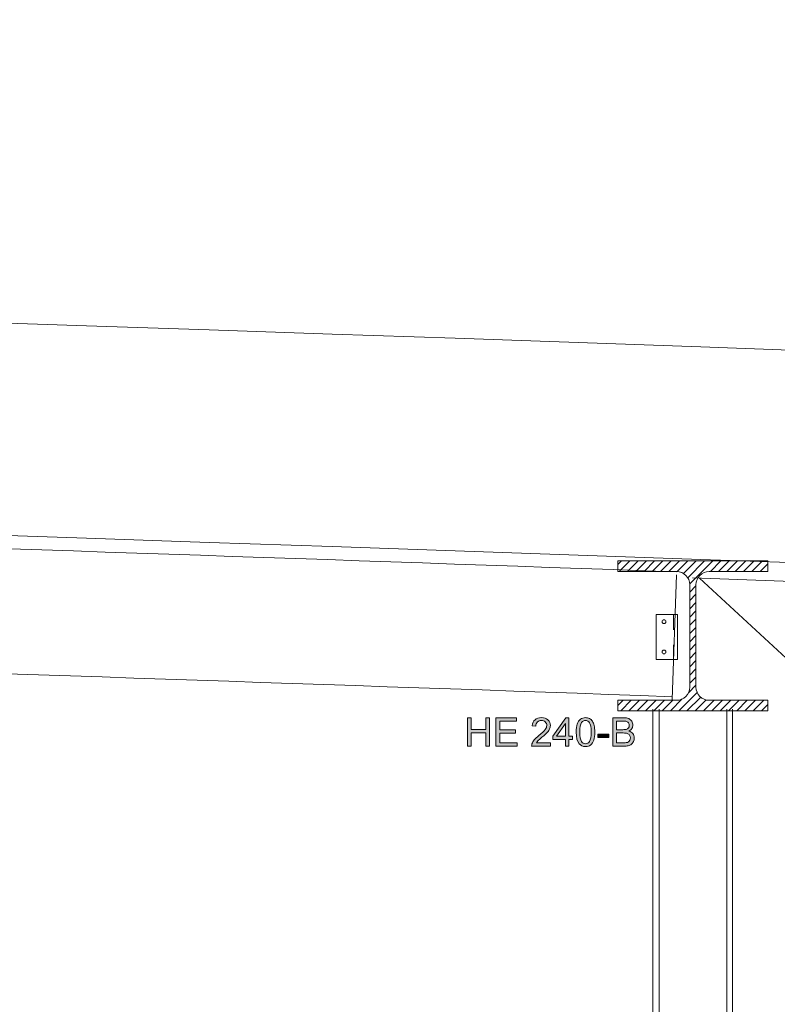
# Model space of a CAD drawing. Units: millimetres. Extents: x 26 to 381, y -279 to -27.
# Drawn here: x 243 to 248, y -196 to -189 of the extents above; entities that cross this region are included whole.
import ezdxf

# ---------------------------------------------------------------- set-up
doc = ezdxf.new("R2010")
doc.units = ezdxf.units.MM
doc.header["$MEASUREMENT"] = 0
doc.linetypes.add('AI-Linetype-120', pattern=[0.007056, 0.003528, -0.003528])
doc.linetypes.add('AI-Linetype-123', pattern=[0.007056, 0.003528, -0.003528])
doc.layers.add('Layer 1', color=7, linetype='Continuous', lineweight=0)

msp = doc.modelspace()

# ---------------------------------------------------------------- hatches: boundary and pattern name
at = {"layer": 'Layer 1', "true_color": 0xaeadad, "transparency": 33554687}
h = msp.add_hatch(color=253, dxfattribs=at)
h.dxf.hatch_style = 2
h.paths.add_polyline_path([(245.8053, -194.2591), (245.8053, -194.0704), (245.8302, -194.0704), (245.8302, -194.1478), (245.9282, -194.1478), (245.9282, -194.0704), (245.9531, -194.0704), (245.9531, -194.2591), (245.9282, -194.2591), (245.9282, -194.1701), (245.8302, -194.1701), (245.8302, -194.2591)])
h = msp.add_hatch(color=253, dxfattribs=at)
h.dxf.hatch_style = 2
h.paths.add_polyline_path([(245.9952, -194.2591), (245.9952, -194.0704), (246.1317, -194.0704), (246.1317, -194.0927), (246.0201, -194.0927), (246.0201, -194.1504), (246.1244, -194.1504), (246.1244, -194.1727), (246.0201, -194.1727), (246.0201, -194.2368), (246.136, -194.2368), (246.136, -194.2591)])
h = msp.add_hatch(color=253, dxfattribs=at)
h.dxf.hatch_style = 2
edge = h.paths.add_edge_path()
edge.add_spline(control_points=[(246.356, -194.2368), (246.356, -194.2368), (246.356, -194.2591), (246.356, -194.2591), (246.356, -194.2591), (246.2314, -194.2591), (246.2314, -194.2591), (246.2311, -194.2536), (246.232, -194.2481), (246.234, -194.2431), (246.2372, -194.2344), (246.2424, -194.226), (246.2494, -194.2179), (246.2563, -194.2098), (246.2665, -194.2002), (246.2795, -194.1892), (246.3001, -194.1724), (246.314, -194.1591), (246.3213, -194.1495), (246.3282, -194.1397), (246.332, -194.1304), (246.332, -194.1214), (246.332, -194.1124), (246.3288, -194.1046), (246.3221, -194.0982), (246.3155, -194.0921), (246.3071, -194.0889), (246.2963, -194.0889), (246.2853, -194.0889), (246.2763, -194.0921), (246.2697, -194.0988), (246.263, -194.1054), (246.2595, -194.1147), (246.2595, -194.1266), (246.2595, -194.1266), (246.2357, -194.1243), (246.2357, -194.1243), (246.2372, -194.1066), (246.2436, -194.093), (246.254, -194.0837), (246.2647, -194.0744), (246.2789, -194.0698), (246.2969, -194.0698), (246.3152, -194.0698), (246.3294, -194.0747), (246.3398, -194.0846), (246.3505, -194.0947), (246.3558, -194.1072), (246.3558, -194.122), (246.3558, -194.1295), (246.3543, -194.137), (246.3511, -194.1443), (246.3479, -194.1515), (246.343, -194.1594), (246.3358, -194.1672), (246.3285, -194.1753), (246.3166, -194.1863), (246.3001, -194.2005), (246.2862, -194.2121), (246.2772, -194.2202), (246.2731, -194.2243), (246.2694, -194.2283), (246.2662, -194.2327), (246.2636, -194.2368), (246.2636, -194.2368), (246.356, -194.2368), (246.356, -194.2368)], knot_values=[0, 0, 0, 0, 1, 1, 1, 2, 2, 2, 3, 3, 3, 4, 4, 4, 5, 5, 5, 6, 6, 6, 7, 7, 7, 8, 8, 8, 9, 9, 9, 10, 10, 10, 11, 11, 11, 12, 12, 12, 13, 13, 13, 14, 14, 14, 15, 15, 15, 16, 16, 16, 17, 17, 17, 18, 18, 18, 19, 19, 19, 20, 20, 20, 21, 21, 21, 22, 22, 22, 22], degree=3, periodic=0)
h = msp.add_hatch(color=253, dxfattribs=at)
h.dxf.hatch_style = 2
edge = h.paths.add_edge_path()
edge.add_spline(control_points=[(246.4552, -194.2591), (246.4552, -194.2591), (246.4552, -194.2139), (246.4552, -194.2139), (246.4552, -194.2139), (246.3731, -194.2139), (246.3731, -194.2139), (246.3731, -194.2139), (246.3731, -194.1927), (246.3731, -194.1927), (246.3731, -194.1927), (246.4592, -194.0704), (246.4592, -194.0704), (246.4592, -194.0704), (246.4784, -194.0704), (246.4784, -194.0704), (246.4784, -194.0704), (246.4784, -194.1927), (246.4784, -194.1927), (246.4784, -194.1927), (246.5036, -194.1927), (246.5036, -194.1927), (246.5036, -194.1927), (246.5036, -194.2139), (246.5036, -194.2139), (246.5036, -194.2139), (246.4784, -194.2139), (246.4784, -194.2139), (246.4784, -194.2139), (246.4784, -194.2591), (246.4784, -194.2591), (246.4784, -194.2591), (246.4552, -194.2591), (246.4552, -194.2591)], knot_values=[0, 0, 0, 0, 1, 1, 1, 2, 2, 2, 3, 3, 3, 4, 4, 4, 5, 5, 5, 6, 6, 6, 7, 7, 7, 8, 8, 8, 9, 9, 9, 10, 10, 10, 11, 11, 11, 11], degree=3, periodic=0)
edge = h.paths.add_edge_path()
edge.add_spline(control_points=[(246.4552, -194.1927), (246.4552, -194.1927), (246.4552, -194.1078), (246.4552, -194.1078), (246.4552, -194.1078), (246.396, -194.1927), (246.396, -194.1927), (246.396, -194.1927), (246.4552, -194.1927), (246.4552, -194.1927)], knot_values=[0, 0, 0, 0, 1, 1, 1, 2, 2, 2, 3, 3, 3, 3], degree=3, periodic=0)
edge.add_line((246.4552, -194.1927), (246.4552, -194.1927))
h = msp.add_hatch(color=253, dxfattribs=at)
h.dxf.hatch_style = 2
edge = h.paths.add_edge_path()
edge.add_spline(control_points=[(246.5274, -194.166), (246.5274, -194.1437), (246.5297, -194.1257), (246.5343, -194.1121), (246.5389, -194.0985), (246.5459, -194.0881), (246.5549, -194.0808), (246.5639, -194.0733), (246.5752, -194.0698), (246.5891, -194.0698), (246.5992, -194.0698), (246.6079, -194.0718), (246.6158, -194.0759), (246.6233, -194.0799), (246.6297, -194.0857), (246.6346, -194.0933), (246.6395, -194.1011), (246.6433, -194.1104), (246.6462, -194.1214), (246.6491, -194.1324), (246.6505, -194.1475), (246.6505, -194.166), (246.6505, -194.1881), (246.6482, -194.206), (246.6436, -194.2197), (246.6392, -194.2333), (246.6323, -194.2437), (246.6233, -194.2512), (246.6143, -194.2585), (246.6027, -194.2623), (246.5891, -194.2623), (246.5708, -194.2623), (246.5566, -194.2559), (246.5462, -194.2428), (246.5337, -194.2269), (246.5274, -194.2014), (246.5274, -194.166)], knot_values=[0, 0, 0, 0, 1, 1, 1, 2, 2, 2, 3, 3, 3, 4, 4, 4, 5, 5, 5, 6, 6, 6, 7, 7, 7, 8, 8, 8, 9, 9, 9, 10, 10, 10, 11, 11, 11, 12, 12, 12, 12], degree=3, periodic=0)
edge = h.paths.add_edge_path()
edge.add_spline(control_points=[(246.5514, -194.166), (246.5514, -194.197), (246.5549, -194.2176), (246.5621, -194.2278), (246.5694, -194.2382), (246.5784, -194.2431), (246.5891, -194.2431), (246.5995, -194.2431), (246.6085, -194.2382), (246.6158, -194.2278), (246.623, -194.2176), (246.6268, -194.197), (246.6268, -194.166), (246.6268, -194.135), (246.623, -194.1144), (246.6158, -194.1043), (246.6085, -194.0939), (246.5995, -194.0889), (246.5888, -194.0889), (246.5781, -194.0889), (246.5697, -194.0933), (246.5633, -194.1023), (246.5552, -194.1139), (246.5514, -194.135), (246.5514, -194.166)], knot_values=[0, 0, 0, 0, 1, 1, 1, 2, 2, 2, 3, 3, 3, 4, 4, 4, 5, 5, 5, 6, 6, 6, 7, 7, 7, 8, 8, 8, 8], degree=3, periodic=0)
edge.add_line((246.5514, -194.166), (246.5514, -194.166))
h = msp.add_hatch(color=253, dxfattribs=at)
h.dxf.hatch_style = 2
edge = h.paths.add_edge_path()
edge.add_spline(control_points=[(246.77, -194.2591), (246.77, -194.2591), (246.77, -194.0704), (246.77, -194.0704), (246.77, -194.0704), (246.8407, -194.0704), (246.8407, -194.0704), (246.8552, -194.0704), (246.8668, -194.0724), (246.8755, -194.0762), (246.8842, -194.0799), (246.8911, -194.0857), (246.8961, -194.0939), (246.901, -194.1017), (246.9033, -194.1101), (246.9033, -194.1188), (246.9033, -194.1266), (246.9013, -194.1344), (246.8969, -194.1414), (246.8926, -194.1486), (246.8859, -194.1544), (246.8769, -194.1588), (246.8885, -194.162), (246.8972, -194.1678), (246.9033, -194.1759), (246.9094, -194.184), (246.9126, -194.1933), (246.9126, -194.2043), (246.9126, -194.2133), (246.9105, -194.2214), (246.9068, -194.2289), (246.9033, -194.2368), (246.8987, -194.2426), (246.8932, -194.2466), (246.8876, -194.2507), (246.8807, -194.2539), (246.8723, -194.2559), (246.8642, -194.2579), (246.854, -194.2591), (246.8419, -194.2591), (246.8419, -194.2591), (246.77, -194.2591), (246.77, -194.2591)], knot_values=[0, 0, 0, 0, 1, 1, 1, 2, 2, 2, 3, 3, 3, 4, 4, 4, 5, 5, 5, 6, 6, 6, 7, 7, 7, 8, 8, 8, 9, 9, 9, 10, 10, 10, 11, 11, 11, 12, 12, 12, 13, 13, 13, 14, 14, 14, 14], degree=3, periodic=0)
edge = h.paths.add_edge_path()
edge.add_spline(control_points=[(246.7949, -194.1498), (246.7949, -194.1498), (246.8358, -194.1498), (246.8358, -194.1498), (246.8468, -194.1498), (246.8549, -194.1489), (246.8595, -194.1475), (246.8659, -194.1457), (246.8708, -194.1425), (246.874, -194.1382), (246.8772, -194.1339), (246.8787, -194.1283), (246.8787, -194.1217), (246.8787, -194.1153), (246.8772, -194.1098), (246.8743, -194.1052), (246.8714, -194.1002), (246.8671, -194.097), (246.8616, -194.0953), (246.8558, -194.0936), (246.8462, -194.0927), (246.8329, -194.0927), (246.8329, -194.0927), (246.7949, -194.0927), (246.7949, -194.0927), (246.7949, -194.0927), (246.7949, -194.1498), (246.7949, -194.1498)], knot_values=[0, 0, 0, 0, 1, 1, 1, 2, 2, 2, 3, 3, 3, 4, 4, 4, 5, 5, 5, 6, 6, 6, 7, 7, 7, 8, 8, 8, 9, 9, 9, 9], degree=3, periodic=0)
edge.add_line((246.7949, -194.1498), (246.7949, -194.1498))
edge = h.paths.add_edge_path()
edge.add_spline(control_points=[(246.7949, -194.2368), (246.7949, -194.2368), (246.8419, -194.2368), (246.8419, -194.2368), (246.85, -194.2368), (246.8558, -194.2365), (246.859, -194.2359), (246.8647, -194.235), (246.8694, -194.2333), (246.8734, -194.2307), (246.8772, -194.2283), (246.8804, -194.2249), (246.883, -194.2202), (246.8853, -194.2156), (246.8868, -194.2104), (246.8868, -194.2043), (246.8868, -194.1973), (246.8848, -194.1912), (246.8813, -194.186), (246.8775, -194.1808), (246.8726, -194.1773), (246.8662, -194.175), (246.8598, -194.173), (246.8505, -194.1718), (246.8387, -194.1718), (246.8387, -194.1718), (246.7949, -194.1718), (246.7949, -194.1718), (246.7949, -194.1718), (246.7949, -194.2368), (246.7949, -194.2368)], knot_values=[0, 0, 0, 0, 1, 1, 1, 2, 2, 2, 3, 3, 3, 4, 4, 4, 5, 5, 5, 6, 6, 6, 7, 7, 7, 8, 8, 8, 9, 9, 9, 10, 10, 10, 10], degree=3, periodic=0)
edge.add_line((246.7949, -194.2368), (246.7949, -194.2368))
h = msp.add_hatch(color=253, dxfattribs=at)
h.dxf.hatch_style = 2
h.paths.add_polyline_path([(246.6714, -194.2026), (246.6714, -194.1791), (246.7427, -194.1791), (246.7427, -194.2026)])

# ---------------------------------------------------------------- linework, layer by layer
at = {"layer": 'Layer 1', "color": 17, "lineweight": 0, "true_color": 0x804040}
for p, q in [((246.8036, -193.1007), (246.8036, -193.0302)), ((246.8036, -193.0302), (247.7986, -193.0302)), ((247.7986, -193.0302), (247.7986, -193.1007)), ((247.1933, -193.1007), (246.8036, -193.1007)), ((247.7986, -193.1007), (247.4089, -193.1007)), ((247.2804, -193.8677), (247.2804, -193.1877)), ((247.3218, -193.1877), (247.3218, -193.8677)), ((246.8036, -194.0253), (246.8036, -193.9548)), ((246.8036, -193.9548), (247.1933, -193.9548)), ((247.4089, -193.9548), (247.7986, -193.9548)), ((247.7986, -193.9548), (247.7986, -194.0253)), ((247.7986, -194.0253), (246.8036, -194.0253))]:
    msp.add_line(p, q, dxfattribs=at)
at = {"layer": 'Layer 1', "color": 254, "lineweight": 0, "true_color": 0xd6d7d7}
for p, q in [((246.8036, -193.0544), (246.8278, -193.0302)), ((246.8123, -193.1007), (246.8828, -193.0302)), ((246.8673, -193.1007), (246.9377, -193.0302)), ((246.9222, -193.1007), (246.9927, -193.0302)), ((246.9772, -193.1007), (247.0477, -193.0302)), ((247.0322, -193.1007), (247.1027, -193.0302)), ((247.0871, -193.1007), (247.1576, -193.0302)), ((247.1421, -193.1007), (247.2126, -193.0302)), ((247.197, -193.1007), (247.2676, -193.0302)), ((247.2391, -193.1136), (247.3225, -193.0302)), ((247.2667, -193.1409), (247.3775, -193.0302)), ((247.2802, -193.1824), (247.4325, -193.0302)), ((247.417, -193.1007), (247.4875, -193.0302)), ((247.4719, -193.1007), (247.5424, -193.0302)), ((247.5269, -193.1007), (247.5974, -193.0302)), ((247.5819, -193.1007), (247.6524, -193.0302)), ((247.6369, -193.1007), (247.7073, -193.0302)), ((247.6918, -193.1007), (247.7623, -193.0302)), ((247.7468, -193.1007), (247.7986, -193.0488)), ((247.2804, -193.2372), (247.3218, -193.1958)), ((247.2804, -193.2922), (247.3218, -193.2508)), ((247.2804, -193.3472), (247.3218, -193.3057)), ((247.2804, -193.4022), (247.3218, -193.3607)), ((247.2804, -193.4571), (247.3218, -193.4157)), ((247.2804, -193.5121), (247.3218, -193.4706)), ((247.2804, -193.5671), (247.3218, -193.5256)), ((247.2804, -193.6221), (247.3218, -193.5806)), ((247.2804, -193.677), (247.3218, -193.6356)), ((247.2804, -193.732), (247.3218, -193.6905)), ((247.2804, -193.787), (247.3218, -193.7455)), ((247.2804, -193.8419), (247.3218, -193.8005)), ((247.2717, -193.9056), (247.3218, -193.8554)), ((247.152, -194.0253), (247.2312, -193.9461)), ((247.207, -194.0253), (247.3293, -193.903)), ((247.262, -194.0253), (247.3529, -193.9344)), ((247.3169, -194.0253), (247.3896, -193.9526)), ((246.8036, -193.9889), (246.8377, -193.9548)), ((246.8222, -194.0253), (246.8927, -193.9548)), ((246.8772, -194.0253), (246.9476, -193.9548)), ((246.9321, -194.0253), (247.0026, -193.9548)), ((246.9871, -194.0253), (247.0576, -193.9548)), ((247.0421, -194.0253), (247.1126, -193.9548)), ((247.097, -194.0253), (247.1675, -193.9548)), ((247.3719, -194.0253), (247.4424, -193.9548)), ((247.4269, -194.0253), (247.4974, -193.9548)), ((247.4818, -194.0253), (247.5523, -193.9548)), ((247.5368, -194.0253), (247.6073, -193.9548)), ((247.5918, -194.0253), (247.6623, -193.9548)), ((247.6468, -194.0253), (247.7172, -193.9548)), ((247.7017, -194.0253), (247.7722, -193.9548)), ((247.7567, -194.0253), (247.7986, -193.9833))]:
    msp.add_line(p, q, dxfattribs=at)
at = {"layer": 'Layer 1', "color": 97, "lineweight": 0, "true_color": 0x279a38}
for p, q in [((247.1928, -193.1213), (247.1633, -193.95)), ((247.0571, -193.3861), (247.1983, -193.3861)), ((247.0571, -193.6837), (247.0571, -193.3861)), ((247.1983, -193.3861), (247.1983, -193.6837)), ((247.1983, -193.6837), (247.0571, -193.6837))]:
    msp.add_line(p, q, dxfattribs=at)
at = {"layer": 'Layer 1', "color": 73, "lineweight": 0, "true_color": 0x9ac767}
msp.add_line((247.3459, -193.1442), (253.6851, -199.0246), dxfattribs=at)
at = {"layer": 'Layer 1', "color": 253, "linetype": 'AI-Linetype-120', "lineweight": 0, "true_color": 0xaeadad}
msp.add_line((247.1728, -193.3861), (247.1728, -193.6837), dxfattribs=at)
at = {"layer": 'Layer 1', "color": 33, "linetype": 'AI-Linetype-123', "lineweight": 0, "true_color": 0xcc9967}
msp.add_line((247.1728, -193.3861), (247.1728, -193.6837), dxfattribs=at)
at = {"layer": 'Layer 1', "color": 251, "lineweight": 0, "true_color": 0x5c5c5c}
for p, q in [((247.0362, -202.5276), (247.0362, -194.0133)), ((247.0768, -202.5276), (247.0768, -194.0133)), ((247.5254, -202.5276), (247.5254, -194.0133)), ((247.5641, -194.0133), (247.5641, -202.5276))]:
    msp.add_line(p, q, dxfattribs=at)
at = {"layer": 'Layer 1', "color": 18, "lineweight": 0, "true_color": 0x010101}
for points in [[(245.8053, -194.2591), (245.8053, -194.0704), (245.8302, -194.0704), (245.8302, -194.1478), (245.9282, -194.1478), (245.9282, -194.0704), (245.9531, -194.0704), (245.9531, -194.2591), (245.9282, -194.2591), (245.9282, -194.1701), (245.8302, -194.1701), (245.8302, -194.2591)], [(245.9952, -194.2591), (245.9952, -194.0704), (246.1317, -194.0704), (246.1317, -194.0927), (246.0201, -194.0927), (246.0201, -194.1504), (246.1244, -194.1504), (246.1244, -194.1727), (246.0201, -194.1727), (246.0201, -194.2368), (246.136, -194.2368), (246.136, -194.2591)], [(246.4552, -194.2591), (246.4552, -194.2139), (246.3731, -194.2139), (246.3731, -194.1927), (246.4592, -194.0704), (246.4784, -194.0704), (246.4784, -194.1927), (246.5036, -194.1927), (246.5036, -194.2139), (246.4784, -194.2139), (246.4784, -194.2591)], [(246.4552, -194.1927), (246.4552, -194.1078), (246.396, -194.1927)], [(246.6714, -194.2026), (246.6714, -194.1791), (246.7427, -194.1791), (246.7427, -194.2026)]]:
    msp.add_lwpolyline(points, close=True, dxfattribs=at)
at = {"layer": 'Layer 1'}
for points in [[(245.8053, -194.2591), (245.8053, -194.0704), (245.8302, -194.0704), (245.8302, -194.1478), (245.9282, -194.1478), (245.9282, -194.0704), (245.9531, -194.0704), (245.9531, -194.2591), (245.9282, -194.2591), (245.9282, -194.1701), (245.8302, -194.1701), (245.8302, -194.2591)], [(245.9952, -194.2591), (245.9952, -194.0704), (246.1317, -194.0704), (246.1317, -194.0927), (246.0201, -194.0927), (246.0201, -194.1504), (246.1244, -194.1504), (246.1244, -194.1727), (246.0201, -194.1727), (246.0201, -194.2368), (246.136, -194.2368), (246.136, -194.2591)], [(246.6714, -194.2026), (246.6714, -194.1791), (246.7427, -194.1791), (246.7427, -194.2026)]]:
    msp.add_lwpolyline(points, close=True, dxfattribs=at)
at = {"layer": 'Layer 1', "color": 33, "lineweight": 0, "true_color": 0xcc9967}
for centre in [(247.1096, -193.4332), (247.1096, -193.6339)]:
    msp.add_circle(centre, 0.0124, dxfattribs=at)
at = {"layer": 'Layer 1', "color": 73, "lineweight": 0, "true_color": 0x9ac767}
for points in [[(285.6623, -193.371), (216.138, -189.4582), (146.4492, -189.4377), (76.9226, -193.3095)], [(285.6623, -194.7829), (216.1381, -190.8672), (146.4491, -190.8466), (76.9226, -194.7214)], [(285.6623, -194.9075), (272.8811, -194.1876), (260.0928, -193.5992), (247.2994, -193.1426)]]:
    msp.add_open_spline(points, degree=3, dxfattribs=at)
at = {"layer": 'Layer 1', "color": 97, "lineweight": 0, "true_color": 0x279a38}
for points in [[(247.1928, -193.1022), (242.7014, -192.9421), (238.2095, -192.7982), (233.7171, -192.6706)], [(247.1633, -193.9309), (242.6817, -193.7712), (238.1996, -193.6276), (233.7171, -193.5002)]]:
    msp.add_open_spline(points, degree=3, dxfattribs=at)
at = {"layer": 'Layer 1', "color": 18, "lineweight": 0, "true_color": 0x010101}
for points, knots in [([(247.7986, -193.9548), (247.7986, -193.9548), (247.7986, -194.0253), (247.7986, -194.0253), (247.7986, -194.0253), (246.8036, -194.0253), (246.8036, -194.0253), (246.8036, -194.0253), (246.8036, -193.9548), (246.8036, -193.9548), (246.8036, -193.9548), (247.1933, -193.9548), (247.1933, -193.9548), (247.2414, -193.9548), (247.2804, -193.9158), (247.2804, -193.8677), (247.2804, -193.8677), (247.2804, -193.1877), (247.2804, -193.1877), (247.2804, -193.1396), (247.2414, -193.1007), (247.1933, -193.1007), (247.1933, -193.1007), (246.8036, -193.1007), (246.8036, -193.1007), (246.8036, -193.1007), (246.8036, -193.0302), (246.8036, -193.0302), (246.8036, -193.0302), (247.7986, -193.0302), (247.7986, -193.0302), (247.7986, -193.0302), (247.7986, -193.1007), (247.7986, -193.1007), (247.7986, -193.1007), (247.4089, -193.1007), (247.4089, -193.1007), (247.3608, -193.1007), (247.3218, -193.1396), (247.3218, -193.1877), (247.3218, -193.1877), (247.3218, -193.8677), (247.3218, -193.8677), (247.3218, -193.9158), (247.3608, -193.9548), (247.4089, -193.9548), (247.4089, -193.9548), (247.7986, -193.9548), (247.7986, -193.9548)], [0, 0, 0, 0, 1, 1, 1, 2, 2, 2, 3, 3, 3, 4, 4, 4, 5, 5, 5, 6, 6, 6, 7, 7, 7, 8, 8, 8, 9, 9, 9, 10, 10, 10, 11, 11, 11, 12, 12, 12, 13, 13, 13, 14, 14, 14, 15, 15, 15, 16, 16, 16, 16]), ([(246.356, -194.2368), (246.356, -194.2368), (246.356, -194.2591), (246.356, -194.2591), (246.356, -194.2591), (246.2314, -194.2591), (246.2314, -194.2591), (246.2311, -194.2536), (246.232, -194.2481), (246.234, -194.2431), (246.2372, -194.2344), (246.2424, -194.226), (246.2494, -194.2179), (246.2563, -194.2098), (246.2665, -194.2002), (246.2795, -194.1892), (246.3001, -194.1724), (246.314, -194.1591), (246.3213, -194.1495), (246.3282, -194.1397), (246.332, -194.1304), (246.332, -194.1214), (246.332, -194.1124), (246.3288, -194.1046), (246.3221, -194.0982), (246.3155, -194.0921), (246.3071, -194.0889), (246.2963, -194.0889), (246.2853, -194.0889), (246.2763, -194.0921), (246.2697, -194.0988), (246.263, -194.1054), (246.2595, -194.1147), (246.2595, -194.1266), (246.2595, -194.1266), (246.2357, -194.1243), (246.2357, -194.1243), (246.2372, -194.1066), (246.2436, -194.093), (246.254, -194.0837), (246.2647, -194.0744), (246.2789, -194.0698), (246.2969, -194.0698), (246.3152, -194.0698), (246.3294, -194.0747), (246.3398, -194.0846), (246.3505, -194.0947), (246.3558, -194.1072), (246.3558, -194.122), (246.3558, -194.1295), (246.3543, -194.137), (246.3511, -194.1443), (246.3479, -194.1515), (246.343, -194.1594), (246.3358, -194.1672), (246.3285, -194.1753), (246.3166, -194.1863), (246.3001, -194.2005), (246.2862, -194.2121), (246.2772, -194.2202), (246.2731, -194.2243), (246.2694, -194.2283), (246.2662, -194.2327), (246.2636, -194.2368), (246.2636, -194.2368), (246.356, -194.2368), (246.356, -194.2368)], [0, 0, 0, 0, 1, 1, 1, 2, 2, 2, 3, 3, 3, 4, 4, 4, 5, 5, 5, 6, 6, 6, 7, 7, 7, 8, 8, 8, 9, 9, 9, 10, 10, 10, 11, 11, 11, 12, 12, 12, 13, 13, 13, 14, 14, 14, 15, 15, 15, 16, 16, 16, 17, 17, 17, 18, 18, 18, 19, 19, 19, 20, 20, 20, 21, 21, 21, 22, 22, 22, 22]), ([(246.5274, -194.166), (246.5274, -194.1437), (246.5297, -194.1257), (246.5343, -194.1121), (246.5389, -194.0985), (246.5459, -194.0881), (246.5549, -194.0808), (246.5639, -194.0733), (246.5752, -194.0698), (246.5891, -194.0698), (246.5992, -194.0698), (246.6079, -194.0718), (246.6158, -194.0759), (246.6233, -194.0799), (246.6297, -194.0857), (246.6346, -194.0933), (246.6395, -194.1011), (246.6433, -194.1104), (246.6462, -194.1214), (246.6491, -194.1324), (246.6505, -194.1475), (246.6505, -194.166), (246.6505, -194.1881), (246.6482, -194.206), (246.6436, -194.2197), (246.6392, -194.2333), (246.6323, -194.2437), (246.6233, -194.2512), (246.6143, -194.2585), (246.6027, -194.2623), (246.5891, -194.2623), (246.5708, -194.2623), (246.5566, -194.2559), (246.5462, -194.2428), (246.5337, -194.2269), (246.5274, -194.2014), (246.5274, -194.166)], [0, 0, 0, 0, 1, 1, 1, 2, 2, 2, 3, 3, 3, 4, 4, 4, 5, 5, 5, 6, 6, 6, 7, 7, 7, 8, 8, 8, 9, 9, 9, 10, 10, 10, 11, 11, 11, 12, 12, 12, 12]), ([(246.77, -194.2591), (246.77, -194.2591), (246.77, -194.0704), (246.77, -194.0704), (246.77, -194.0704), (246.8407, -194.0704), (246.8407, -194.0704), (246.8552, -194.0704), (246.8668, -194.0724), (246.8755, -194.0762), (246.8842, -194.0799), (246.8911, -194.0857), (246.8961, -194.0939), (246.901, -194.1017), (246.9033, -194.1101), (246.9033, -194.1188), (246.9033, -194.1266), (246.9013, -194.1344), (246.8969, -194.1414), (246.8926, -194.1486), (246.8859, -194.1544), (246.8769, -194.1588), (246.8885, -194.162), (246.8972, -194.1678), (246.9033, -194.1759), (246.9094, -194.184), (246.9126, -194.1933), (246.9126, -194.2043), (246.9126, -194.2133), (246.9105, -194.2214), (246.9068, -194.2289), (246.9033, -194.2368), (246.8987, -194.2426), (246.8932, -194.2466), (246.8876, -194.2507), (246.8807, -194.2539), (246.8723, -194.2559), (246.8642, -194.2579), (246.854, -194.2591), (246.8419, -194.2591), (246.8419, -194.2591), (246.77, -194.2591), (246.77, -194.2591)], [0, 0, 0, 0, 1, 1, 1, 2, 2, 2, 3, 3, 3, 4, 4, 4, 5, 5, 5, 6, 6, 6, 7, 7, 7, 8, 8, 8, 9, 9, 9, 10, 10, 10, 11, 11, 11, 12, 12, 12, 13, 13, 13, 14, 14, 14, 14]), ([(246.5514, -194.166), (246.5514, -194.197), (246.5549, -194.2176), (246.5621, -194.2278), (246.5694, -194.2382), (246.5784, -194.2431), (246.5891, -194.2431), (246.5995, -194.2431), (246.6085, -194.2382), (246.6158, -194.2278), (246.623, -194.2176), (246.6268, -194.197), (246.6268, -194.166), (246.6268, -194.135), (246.623, -194.1144), (246.6158, -194.1043), (246.6085, -194.0939), (246.5995, -194.0889), (246.5888, -194.0889), (246.5781, -194.0889), (246.5697, -194.0933), (246.5633, -194.1023), (246.5552, -194.1139), (246.5514, -194.135), (246.5514, -194.166)], [0, 0, 0, 0, 1, 1, 1, 2, 2, 2, 3, 3, 3, 4, 4, 4, 5, 5, 5, 6, 6, 6, 7, 7, 7, 8, 8, 8, 8]), ([(246.7949, -194.1498), (246.7949, -194.1498), (246.8358, -194.1498), (246.8358, -194.1498), (246.8468, -194.1498), (246.8549, -194.1489), (246.8595, -194.1475), (246.8659, -194.1457), (246.8708, -194.1425), (246.874, -194.1382), (246.8772, -194.1339), (246.8787, -194.1283), (246.8787, -194.1217), (246.8787, -194.1153), (246.8772, -194.1098), (246.8743, -194.1052), (246.8714, -194.1002), (246.8671, -194.097), (246.8616, -194.0953), (246.8558, -194.0936), (246.8462, -194.0927), (246.8329, -194.0927), (246.8329, -194.0927), (246.7949, -194.0927), (246.7949, -194.0927), (246.7949, -194.0927), (246.7949, -194.1498), (246.7949, -194.1498)], [0, 0, 0, 0, 1, 1, 1, 2, 2, 2, 3, 3, 3, 4, 4, 4, 5, 5, 5, 6, 6, 6, 7, 7, 7, 8, 8, 8, 9, 9, 9, 9]), ([(246.7949, -194.2368), (246.7949, -194.2368), (246.8419, -194.2368), (246.8419, -194.2368), (246.85, -194.2368), (246.8558, -194.2365), (246.859, -194.2359), (246.8647, -194.235), (246.8694, -194.2333), (246.8734, -194.2307), (246.8772, -194.2283), (246.8804, -194.2249), (246.883, -194.2202), (246.8853, -194.2156), (246.8868, -194.2104), (246.8868, -194.2043), (246.8868, -194.1973), (246.8848, -194.1912), (246.8813, -194.186), (246.8775, -194.1808), (246.8726, -194.1773), (246.8662, -194.175), (246.8598, -194.173), (246.8505, -194.1718), (246.8387, -194.1718), (246.8387, -194.1718), (246.7949, -194.1718), (246.7949, -194.1718), (246.7949, -194.1718), (246.7949, -194.2368), (246.7949, -194.2368)], [0, 0, 0, 0, 1, 1, 1, 2, 2, 2, 3, 3, 3, 4, 4, 4, 5, 5, 5, 6, 6, 6, 7, 7, 7, 8, 8, 8, 9, 9, 9, 10, 10, 10, 10])]:
    msp.add_open_spline(points, degree=3, knots=knots, dxfattribs=at)
at = {"layer": 'Layer 1', "color": 17, "lineweight": 0, "true_color": 0x804040}
for points in [[(247.2804, -193.1877), (247.2804, -193.1396), (247.2414, -193.1007), (247.1933, -193.1007)], [(247.4089, -193.1007), (247.3608, -193.1007), (247.3218, -193.1396), (247.3218, -193.1877)], [(247.1933, -193.9548), (247.2414, -193.9548), (247.2804, -193.9158), (247.2804, -193.8677)], [(247.3218, -193.8677), (247.3218, -193.9158), (247.3608, -193.9548), (247.4089, -193.9548)]]:
    msp.add_open_spline(points, degree=3, dxfattribs=at)
at = {"layer": 'Layer 1'}
for points, knots in [([(246.356, -194.2368), (246.356, -194.2368), (246.356, -194.2591), (246.356, -194.2591), (246.356, -194.2591), (246.2314, -194.2591), (246.2314, -194.2591), (246.2311, -194.2536), (246.232, -194.2481), (246.234, -194.2431), (246.2372, -194.2344), (246.2424, -194.226), (246.2494, -194.2179), (246.2563, -194.2098), (246.2665, -194.2002), (246.2795, -194.1892), (246.3001, -194.1724), (246.314, -194.1591), (246.3213, -194.1495), (246.3282, -194.1397), (246.332, -194.1304), (246.332, -194.1214), (246.332, -194.1124), (246.3288, -194.1046), (246.3221, -194.0982), (246.3155, -194.0921), (246.3071, -194.0889), (246.2963, -194.0889), (246.2853, -194.0889), (246.2763, -194.0921), (246.2697, -194.0988), (246.263, -194.1054), (246.2595, -194.1147), (246.2595, -194.1266), (246.2595, -194.1266), (246.2357, -194.1243), (246.2357, -194.1243), (246.2372, -194.1066), (246.2436, -194.093), (246.254, -194.0837), (246.2647, -194.0744), (246.2789, -194.0698), (246.2969, -194.0698), (246.3152, -194.0698), (246.3294, -194.0747), (246.3398, -194.0846), (246.3505, -194.0947), (246.3558, -194.1072), (246.3558, -194.122), (246.3558, -194.1295), (246.3543, -194.137), (246.3511, -194.1443), (246.3479, -194.1515), (246.343, -194.1594), (246.3358, -194.1672), (246.3285, -194.1753), (246.3166, -194.1863), (246.3001, -194.2005), (246.2862, -194.2121), (246.2772, -194.2202), (246.2731, -194.2243), (246.2694, -194.2283), (246.2662, -194.2327), (246.2636, -194.2368), (246.2636, -194.2368), (246.356, -194.2368), (246.356, -194.2368)], [0, 0, 0, 0, 1, 1, 1, 2, 2, 2, 3, 3, 3, 4, 4, 4, 5, 5, 5, 6, 6, 6, 7, 7, 7, 8, 8, 8, 9, 9, 9, 10, 10, 10, 11, 11, 11, 12, 12, 12, 13, 13, 13, 14, 14, 14, 15, 15, 15, 16, 16, 16, 17, 17, 17, 18, 18, 18, 19, 19, 19, 20, 20, 20, 21, 21, 21, 22, 22, 22, 22]), ([(246.4552, -194.2591), (246.4552, -194.2591), (246.4552, -194.2139), (246.4552, -194.2139), (246.4552, -194.2139), (246.3731, -194.2139), (246.3731, -194.2139), (246.3731, -194.2139), (246.3731, -194.1927), (246.3731, -194.1927), (246.3731, -194.1927), (246.4592, -194.0704), (246.4592, -194.0704), (246.4592, -194.0704), (246.4784, -194.0704), (246.4784, -194.0704), (246.4784, -194.0704), (246.4784, -194.1927), (246.4784, -194.1927), (246.4784, -194.1927), (246.5036, -194.1927), (246.5036, -194.1927), (246.5036, -194.1927), (246.5036, -194.2139), (246.5036, -194.2139), (246.5036, -194.2139), (246.4784, -194.2139), (246.4784, -194.2139), (246.4784, -194.2139), (246.4784, -194.2591), (246.4784, -194.2591), (246.4784, -194.2591), (246.4552, -194.2591), (246.4552, -194.2591)], [0, 0, 0, 0, 1, 1, 1, 2, 2, 2, 3, 3, 3, 4, 4, 4, 5, 5, 5, 6, 6, 6, 7, 7, 7, 8, 8, 8, 9, 9, 9, 10, 10, 10, 11, 11, 11, 11]), ([(246.5274, -194.166), (246.5274, -194.1437), (246.5297, -194.1257), (246.5343, -194.1121), (246.5389, -194.0985), (246.5459, -194.0881), (246.5549, -194.0808), (246.5639, -194.0733), (246.5752, -194.0698), (246.5891, -194.0698), (246.5992, -194.0698), (246.6079, -194.0718), (246.6158, -194.0759), (246.6233, -194.0799), (246.6297, -194.0857), (246.6346, -194.0933), (246.6395, -194.1011), (246.6433, -194.1104), (246.6462, -194.1214), (246.6491, -194.1324), (246.6505, -194.1475), (246.6505, -194.166), (246.6505, -194.1881), (246.6482, -194.206), (246.6436, -194.2197), (246.6392, -194.2333), (246.6323, -194.2437), (246.6233, -194.2512), (246.6143, -194.2585), (246.6027, -194.2623), (246.5891, -194.2623), (246.5708, -194.2623), (246.5566, -194.2559), (246.5462, -194.2428), (246.5337, -194.2269), (246.5274, -194.2014), (246.5274, -194.166)], [0, 0, 0, 0, 1, 1, 1, 2, 2, 2, 3, 3, 3, 4, 4, 4, 5, 5, 5, 6, 6, 6, 7, 7, 7, 8, 8, 8, 9, 9, 9, 10, 10, 10, 11, 11, 11, 12, 12, 12, 12]), ([(246.77, -194.2591), (246.77, -194.2591), (246.77, -194.0704), (246.77, -194.0704), (246.77, -194.0704), (246.8407, -194.0704), (246.8407, -194.0704), (246.8552, -194.0704), (246.8668, -194.0724), (246.8755, -194.0762), (246.8842, -194.0799), (246.8911, -194.0857), (246.8961, -194.0939), (246.901, -194.1017), (246.9033, -194.1101), (246.9033, -194.1188), (246.9033, -194.1266), (246.9013, -194.1344), (246.8969, -194.1414), (246.8926, -194.1486), (246.8859, -194.1544), (246.8769, -194.1588), (246.8885, -194.162), (246.8972, -194.1678), (246.9033, -194.1759), (246.9094, -194.184), (246.9126, -194.1933), (246.9126, -194.2043), (246.9126, -194.2133), (246.9105, -194.2214), (246.9068, -194.2289), (246.9033, -194.2368), (246.8987, -194.2426), (246.8932, -194.2466), (246.8876, -194.2507), (246.8807, -194.2539), (246.8723, -194.2559), (246.8642, -194.2579), (246.854, -194.2591), (246.8419, -194.2591), (246.8419, -194.2591), (246.77, -194.2591), (246.77, -194.2591)], [0, 0, 0, 0, 1, 1, 1, 2, 2, 2, 3, 3, 3, 4, 4, 4, 5, 5, 5, 6, 6, 6, 7, 7, 7, 8, 8, 8, 9, 9, 9, 10, 10, 10, 11, 11, 11, 12, 12, 12, 13, 13, 13, 14, 14, 14, 14]), ([(246.4552, -194.1927), (246.4552, -194.1927), (246.4552, -194.1078), (246.4552, -194.1078), (246.4552, -194.1078), (246.396, -194.1927), (246.396, -194.1927), (246.396, -194.1927), (246.4552, -194.1927), (246.4552, -194.1927)], [0, 0, 0, 0, 1, 1, 1, 2, 2, 2, 3, 3, 3, 3]), ([(246.5514, -194.166), (246.5514, -194.197), (246.5549, -194.2176), (246.5621, -194.2278), (246.5694, -194.2382), (246.5784, -194.2431), (246.5891, -194.2431), (246.5995, -194.2431), (246.6085, -194.2382), (246.6158, -194.2278), (246.623, -194.2176), (246.6268, -194.197), (246.6268, -194.166), (246.6268, -194.135), (246.623, -194.1144), (246.6158, -194.1043), (246.6085, -194.0939), (246.5995, -194.0889), (246.5888, -194.0889), (246.5781, -194.0889), (246.5697, -194.0933), (246.5633, -194.1023), (246.5552, -194.1139), (246.5514, -194.135), (246.5514, -194.166)], [0, 0, 0, 0, 1, 1, 1, 2, 2, 2, 3, 3, 3, 4, 4, 4, 5, 5, 5, 6, 6, 6, 7, 7, 7, 8, 8, 8, 8]), ([(246.7949, -194.1498), (246.7949, -194.1498), (246.8358, -194.1498), (246.8358, -194.1498), (246.8468, -194.1498), (246.8549, -194.1489), (246.8595, -194.1475), (246.8659, -194.1457), (246.8708, -194.1425), (246.874, -194.1382), (246.8772, -194.1339), (246.8787, -194.1283), (246.8787, -194.1217), (246.8787, -194.1153), (246.8772, -194.1098), (246.8743, -194.1052), (246.8714, -194.1002), (246.8671, -194.097), (246.8616, -194.0953), (246.8558, -194.0936), (246.8462, -194.0927), (246.8329, -194.0927), (246.8329, -194.0927), (246.7949, -194.0927), (246.7949, -194.0927), (246.7949, -194.0927), (246.7949, -194.1498), (246.7949, -194.1498)], [0, 0, 0, 0, 1, 1, 1, 2, 2, 2, 3, 3, 3, 4, 4, 4, 5, 5, 5, 6, 6, 6, 7, 7, 7, 8, 8, 8, 9, 9, 9, 9]), ([(246.7949, -194.2368), (246.7949, -194.2368), (246.8419, -194.2368), (246.8419, -194.2368), (246.85, -194.2368), (246.8558, -194.2365), (246.859, -194.2359), (246.8647, -194.235), (246.8694, -194.2333), (246.8734, -194.2307), (246.8772, -194.2283), (246.8804, -194.2249), (246.883, -194.2202), (246.8853, -194.2156), (246.8868, -194.2104), (246.8868, -194.2043), (246.8868, -194.1973), (246.8848, -194.1912), (246.8813, -194.186), (246.8775, -194.1808), (246.8726, -194.1773), (246.8662, -194.175), (246.8598, -194.173), (246.8505, -194.1718), (246.8387, -194.1718), (246.8387, -194.1718), (246.7949, -194.1718), (246.7949, -194.1718), (246.7949, -194.1718), (246.7949, -194.2368), (246.7949, -194.2368)], [0, 0, 0, 0, 1, 1, 1, 2, 2, 2, 3, 3, 3, 4, 4, 4, 5, 5, 5, 6, 6, 6, 7, 7, 7, 8, 8, 8, 9, 9, 9, 10, 10, 10, 10])]:
    msp.add_open_spline(points, degree=3, knots=knots, dxfattribs=at)

doc.saveas('drawing.dxf')
